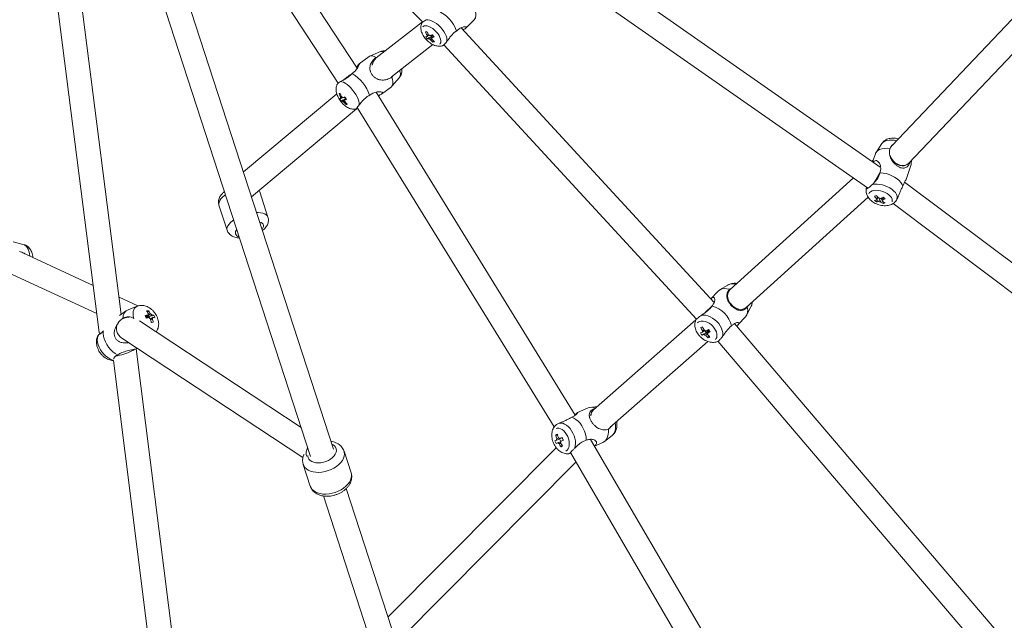
# Model space of a CAD drawing. Units: millimetres. Extents: x -4000 to 4000, y -4068 to 3932.
# Drawn here: x -18 to 716, y -764 to -316 of the extents above; entities that cross this region are included whole.
import ezdxf

# ---------------------------------------------------------------- set-up
doc = ezdxf.new("R2010")
doc.units = ezdxf.units.MM

msp = doc.modelspace()

# ---------------------------------------------------------------- linework, layer by layer
at = {"color": 7, "linetype": 'Continuous', "lineweight": 15}
for p, q in [((80.02, -113.19), (282.6, -317.9)), ((233.86, -352.19), (81.63, -119.8)), ((66.37, -129.35), (219.67, -363.37)), ((-11.47, -135.22), (41.44, -549.26)), ((57.85, -535.62), (7.09, -138.49)), ((216.14, -636.09), (55.35, -141.21)), ((38.24, -146.8), (199.02, -641.66)), ((623.7, -425.94), (393.12, -264.89)), ((383.78, -280.33), (614.17, -441.24)), ((731.32, -305.97), (632.55, -409.82)), ((282.38, -317.68), (248.01, -344.53)), ((499.79, -526.91), (311.26, -322.03)), ((314.78, -322.3), (321.05, -316.22)), ((644.73, -423.13), (743.15, -319.65)), ((285.75, -324.84), (284.61, -325.17)), ((284.61, -325.17), (285.77, -324.9)), ((286.06, -330.37), (287.44, -329.31)), ((288.66, -327.73), (289.14, -328.21)), ((259.4, -358.48), (290.08, -334.5)), ((290.21, -332.74), (290.55, -331.7)), ((298.47, -334.72), (486.67, -539.23)), ((242.73, -343.43), (235.22, -348.95)), ((251.13, -339.78), (243.19, -343.17)), ((249.22, -343.59), (247.92, -344.12)), ((246.81, -345.7), (246.73, -345.79)), ((259.59, -358.73), (260.61, -357.53)), ((259.71, -365.62), (265.31, -359.05)), ((251.82, -371.5), (259.33, -365.98)), ((218.56, -371.16), (149.02, -429.51)), ((220.25, -371.24), (221.17, -371.12)), ((396.31, -610.68), (247.81, -370.06)), ((221.98, -376.62), (223.44, -375.67)), ((225.51, -379.25), (225.88, -378.49)), ((233.76, -381.56), (380.64, -619.56)), ((155.02, -447.98), (233.15, -382.41)), ((624.81, -408.37), (620.55, -414.92)), ((620.07, -415.91), (618.03, -421.98)), ((618.45, -420.75), (617.5, -421.61)), ((643.39, -434.45), (646.62, -424.8)), ((643.72, -423.97), (644.01, -423.76)), ((646.83, -423.72), (647.04, -420.7)), ((603.79, -433.99), (511.78, -517.07)), ((872.12, -610.03), (641.87, -437.02)), ((167.29, -463.09), (161.19, -444.31)), ((613.32, -441.52), (613.22, -443)), ((614.2, -441.26), (614.46, -441.41)), ((130.75, -454.2), (136.86, -472.98)), ((523.79, -530.47), (614.7, -448.39)), ((620.81, -451.87), (621.76, -450.44)), ((625.16, -449.38), (625.78, -449.32)), ((625.41, -451.37), (625.49, -451.04)), ((625.92, -453.05), (625.83, -451.64)), ((633.21, -453.03), (862.07, -624.99)), ((-14.59, -483.72), (-22.69, -481.51)), ((36.94, -514.01), (-15.46, -489.82)), ((-23.3, -506.03), (39.63, -535.08)), ((510.06, -513.79), (503.96, -517.47)), ((502.69, -518.5), (497.42, -524.15)), ((70.24, -529.39), (56.22, -522.91)), ((61.69, -532.81), (56.51, -536.59)), ((69.86, -529.51), (62.94, -532.14)), ((78.27, -533.02), (77.6, -534.33)), ((498, -529.81), (493.25, -534.3)), ((523.72, -530.54), (523.74, -530.52)), ((524.11, -536.24), (527.35, -529.9)), ((524.55, -530.28), (524.98, -529.4)), ((58.26, -539.32), (59.2, -538.49)), ((60.85, -538.05), (59.93, -538.41)), ((191.96, -619.91), (71.52, -540.48)), ((80.28, -541.61), (81.75, -541.55)), ((81.75, -541.55), (80.46, -541.59)), ((82.16, -536.23), (80.63, -536.98)), ((85.65, -540.92), (85.62, -540.72)), ((486.13, -539.66), (409.9, -606.85)), ((711.25, -772.61), (515.06, -542.48)), ((517.91, -543.24), (523.17, -537.59)), ((41.49, -549.39), (42.04, -550.31)), ((44.53, -548.16), (44.75, -547.97)), ((489.9, -545.52), (491.16, -545.26)), ((490.9, -551.13), (492.21, -550.06)), ((494.76, -547.97), (495.43, -547.43)), ((495.29, -547.24), (495.43, -547.43)), ((495.76, -547.29), (495.43, -547.43)), ((58.39, -553.38), (193.37, -642.4)), ((422.14, -620.05), (495.08, -555.77)), ((495.42, -553.15), (495.79, -551.65)), ((502.67, -555.7), (698.06, -784.88)), ((109.25, -879.66), (69.06, -561.25)), ((52.02, -569.93), (91.2, -880.4)), ((405.98, -605.33), (397.98, -608.72)), ((412.87, -604.24), (407.43, -604.94)), ((409.57, -607.16), (409.47, -607.27)), ((381.22, -629.99), (382.78, -629.3)), ((381.8, -625.55), (383.21, -625.78)), ((386.64, -627.39), (384.74, -628.28)), ((387.52, -629.36), (385.62, -630.25)), ((385.83, -627.96), (386.63, -627.61)), ((386.63, -627.61), (386.72, -627.57)), ((386.63, -627.61), (387.42, -629.4)), ((407.63, -628.67), (407.8, -628.84)), ((407.79, -628.82), (407.7, -628.69)), ((576.81, -918.65), (407.8, -628.84)), ((410.67, -633.75), (416.88, -631.12)), ((418.17, -630.35), (423.89, -625.81)), ((229.26, -653.81), (224, -637.61)), ((382.15, -635.08), (256.79, -761.18)), ((385.72, -634.38), (386.53, -633.2)), ((194.14, -640.06), (194, -640.33)), ((265.75, -777.69), (396.86, -645.81)), ((391.62, -639.46), (392.15, -639.39)), ((392.15, -639.37), (392.11, -639.37)), ((392.71, -638.69), (562.04, -929.05)), ((193.56, -647.5), (198.83, -663.7)), ((335.76, -1004.25), (225.68, -665.44)), ((208.55, -670.98), (318.65, -1009.81))]:
    msp.add_line(p, q, dxfattribs=at)
at = {"color": 8, "linetype": 'Continuous', "lineweight": 15}
for p, q in [((613.42, -442.01), (613.22, -443.03)), ((391.62, -639.46), (392.11, -639.37))]:
    msp.add_line(p, q, dxfattribs=at)
at = {"color": 7, "linetype": 'Continuous', "lineweight": 15, "flags": 128}
for points in [[(295.37, -334.36), (295.75, -333.88), (296.1, -332.98), (296.17, -331.87), (295.96, -330.61), (295.49, -329.25), (294.77, -327.82), (293.83, -326.4), (292.7, -325.02), (291.43, -323.76), (290.07, -322.65), (288.67, -321.73), (287.27, -321.05), (285.95, -320.63), (284.74, -320.49), (283.7, -320.62), (282.86, -321.03), (282.64, -321.22)], [(300.6, -332.34), (300.68, -331.07), (300.49, -329.64), (300.02, -328.09), (299.3, -326.47), (298.34, -324.82), (297.17, -323.2), (295.83, -321.65), (294.35, -320.21), (292.79, -318.93), (291.17, -317.85), (289.56, -316.99), (288, -316.4), (286.54, -316.07), (285.22, -316.02)], [(247.92, -344.12), (246.48, -343.42), (245.16, -343.03), (244.01, -342.97), (243.06, -343.23), (242.73, -343.43)], [(259.33, -365.98), (259.73, -365.6), (260.22, -364.71), (260.46, -363.54), (260.43, -362.13), (260.14, -360.51), (259.59, -358.73)], [(235.33, -379.59), (235.25, -378.3), (234.94, -376.83), (234.4, -375.23), (233.65, -373.54), (232.71, -371.81), (231.61, -370.09), (230.38, -368.43), (229.05, -366.89), (227.68, -365.5), (226.28, -364.31), (224.92, -363.36), (223.62, -362.67), (222.43, -362.26), (221.39, -362.14)], [(224.37, -373.72), (224.51, -373.93), (225.11, -374.69)], [(630.98, -411.95), (628.8, -411.8), (626.75, -411.89), (624.88, -412.22), (623.25, -412.77), (621.9, -413.53), (620.87, -414.49), (620.18, -415.61), (620.07, -415.91)], [(631.08, -417.23), (631.18, -417.56), (631.86, -419.21), (632.8, -420.77), (633.98, -422.15), (635.34, -423.31), (636.83, -424.2), (638.38, -424.78), (639.94, -425.02), (641.44, -424.93), (642.82, -424.5), (643.72, -423.97)], [(640.54, -440.16), (639.96, -438.74), (639.03, -437.31), (637.77, -435.92), (636.21, -434.6), (634.41, -433.39), (632.41, -432.33), (630.26, -431.44), (628.03, -430.75), (625.77, -430.28), (623.56, -430.03)], [(636.17, -449.76), (636.38, -448.63), (636.25, -447.43), (635.78, -446.18), (634.99, -444.92), (633.89, -443.69), (632.53, -442.52), (630.94, -441.45), (629.17, -440.52), (627.27, -439.74), (625.3, -439.14), (623.31, -438.74), (621.37, -438.55), (619.53, -438.58), (617.84, -438.83)], [(632.51, -451.67), (632.65, -450.79), (632.49, -449.73), (632, -448.64), (631.2, -447.55), (630.11, -446.51), (628.78, -445.56), (627.26, -444.72), (625.61, -444.05), (623.89, -443.55), (622.16, -443.26), (620.5, -443.18), (618.97, -443.31), (617.63, -443.65), (616.52, -444.19), (615.7, -444.9), (615.19, -445.77), (615.15, -445.86)], [(511.38, -516.94), (509.43, -516.54), (507.57, -516.45), (505.87, -516.69), (504.37, -517.24), (503.1, -518.1), (502.69, -518.5)], [(511.83, -517.02), (511.23, -517.65), (510.48, -518.85), (510.04, -520.26), (509.91, -521.81), (510.1, -523.44), (510.61, -525.08), (511.41, -526.67), (512.47, -528.14), (513.75, -529.44), (515.19, -530.5), (516.74, -531.29), (518.33, -531.77), (519.9, -531.92), (521.38, -531.74), (522.72, -531.23), (523.72, -530.54)], [(511.48, -517.36), (511.65, -517.19), (511.76, -517.08)], [(523.79, -530.47), (522.94, -531.1), (521.82, -531.61)], [(58.39, -553.38), (57.09, -552.36), (56, -551.15), (55.16, -549.8), (54.59, -548.35), (54.31, -546.84), (54.33, -545.32), (54.65, -543.82), (55.26, -542.41), (56.15, -541.12), (57.27, -539.99), (58.61, -539.06), (60.11, -538.35), (61.74, -537.88), (63.44, -537.67)], [(79.24, -538.72), (78.8, -537.87), (78.68, -537.7)], [(500.9, -554.37), (501.26, -553.93), (501.77, -552.86), (502, -551.62), (501.93, -550.24), (501.56, -548.77), (500.91, -547.29), (500, -545.83), (498.87, -544.47), (497.56, -543.24), (496.12, -542.21), (494.61, -541.4), (493.08, -540.85), (491.59, -540.58), (490.21, -540.6), (488.98, -540.91), (487.95, -541.5), (487.51, -541.9)], [(506.07, -552.22), (506.34, -550.79), (506.3, -549.22), (505.96, -547.55), (505.34, -545.85), (504.44, -544.15), (503.29, -542.51), (501.93, -540.97), (500.4, -539.59), (498.75, -538.39), (497.01, -537.43), (495.25, -536.72), (493.52, -536.28), (491.86, -536.14), (490.33, -536.29)], [(42.84, -549.76), (42.44, -549.75), (41.85, -549.64), (41.52, -549.43), (41.44, -549.26)], [(44.53, -548.16), (44.47, -549.99), (44.71, -551.94), (45.25, -553.99), (46.06, -556.05), (47.13, -558.09), (48.42, -560.03), (49.9, -561.83), (51.53, -563.44), (53.26, -564.8), (55.04, -565.9)], [(492.82, -547.48), (493.24, -548.17), (493.92, -548.87)], [(495.53, -547.13), (495.53, -547.13), (495.76, -547.29)], [(404.56, -629.39), (404.39, -627.23), (403.96, -625), (403.26, -622.79), (402.34, -620.64), (401.21, -618.62), (399.9, -616.79), (398.44, -615.19), (396.89, -613.87), (395.28, -612.87), (393.67, -612.21)], [(389.28, -637.53), (390.21, -636.89), (390.96, -635.95), (391.51, -634.75), (391.83, -633.34), (391.9, -631.76), (391.74, -630.09), (391.33, -628.38), (390.71, -626.7), (389.88, -625.12), (388.89, -623.69), (387.77, -622.47), (386.57, -621.51), (385.33, -620.85), (384.1, -620.5), (382.92, -620.49), (382, -620.74)], [(396.03, -635.29), (396.39, -633.67), (396.52, -631.88), (396.4, -629.98), (396.04, -628.02), (395.44, -626.06), (394.63, -624.16), (393.64, -622.38), (392.48, -620.76), (391.19, -619.36), (389.82, -618.22), (388.4, -617.36), (386.97, -616.82), (385.58, -616.62), (384.26, -616.74)], [(416.88, -631.12), (417.62, -630.75), (418.77, -629.81), (419.73, -628.54), (420.45, -626.99), (420.92, -625.2), (421.13, -623.21), (421.06, -621.08)]]:
    msp.add_lwpolyline(points, dxfattribs=at)
at = {"color": 8, "linetype": 'Continuous', "lineweight": 15, "flags": 128}
for points in [[(635.98, -406.21), (634.04, -405.85), (632.11, -405.69), (630.28, -405.75), (628.62, -406.02), (627.17, -406.5), (625.97, -407.17), (625.07, -408.02), (624.81, -408.37)], [(130.75, -454.2), (130.6, -453.14), (130.79, -452), (131.32, -450.8), (132.17, -449.56), (133.34, -448.32), (134.78, -447.1), (135.61, -446.49)], [(160.62, -443.28), (160.69, -443.37), (161.19, -444.31)], [(158.83, -459.72), (159.86, -459.72), (161.75, -459.85), (163.42, -460.18), (164.84, -460.68), (165.97, -461.34), (166.8, -462.15), (167.29, -463.09), (167.3, -463.12)], [(136.86, -472.98), (136.7, -471.93), (136.89, -470.79), (137.42, -469.58), (138.28, -468.35), (139.44, -467.1), (140.88, -465.88), (141.71, -465.28)], [(161.16, -466.88), (162.24, -467.25), (163.15, -467.8), (163.75, -468.51), (164.02, -469.34), (163.94, -470.26), (163.54, -471.24), (162.88, -472.18)], [(-10.24, -492.23), (-10.24, -492.23), (-10.54, -490.31), (-10.98, -488.55), (-11.56, -486.99), (-12.25, -485.69), (-13.04, -484.69), (-13.91, -484.01), (-14.59, -483.72)], [(69.91, -529.49), (69.8, -529.53), (68.7, -530.16), (67.82, -531.06), (67.17, -532.23), (66.78, -533.61), (66.66, -535.18), (66.81, -536.89), (67.22, -538.68)], [(41.1, -550.62), (40.49, -551.82), (40.14, -553.23), (40.05, -554.82), (40.24, -556.54), (40.69, -558.34), (41.4, -560.17), (42.34, -561.96), (43.48, -563.67), (44.79, -565.26), (46.24, -566.66), (47.77, -567.85), (49.35, -568.78), (50.93, -569.42), (52.02, -569.7)], [(423.89, -625.81), (424.4, -625.34), (425.24, -624.23), (425.87, -622.85), (426.27, -621.25), (426.43, -619.48), (426.34, -617.59), (426.19, -616.49)], [(193.57, -647.53), (193.91, -648.36), (194.75, -649.65), (195.9, -650.79), (197.34, -651.75), (199.03, -652.5), (200.94, -653.03), (203.03, -653.32), (205.24, -653.37), (207.54, -653.18), (209.86, -652.76), (212.16, -652.1), (214.38, -651.24), (216.48, -650.18), (218.4, -648.95), (220.11, -647.57), (221.57, -646.09), (222.74, -644.52), (223.6, -642.91), (224.13, -641.3), (224.31, -639.71), (224.15, -638.18), (224.01, -637.66)], [(196.9, -640.78), (196.92, -641.26), (197.19, -642.48), (197.8, -643.58), (198.73, -644.54), (199.94, -645.31), (201.39, -645.87), (203.04, -646.21), (204.84, -646.32), (206.73, -646.18), (208.64, -645.81), (210.52, -645.22), (212.31, -644.42), (213.94, -643.44), (215.37, -642.32), (216.55, -641.09), (217.44, -639.78), (218.02, -638.45), (218.26, -637.13), (218.15, -635.87), (217.71, -634.7), (216.94, -633.67), (215.87, -632.8), (214.91, -632.29)], [(198.83, -663.7), (199.17, -664.56), (200.01, -665.85), (201.16, -666.99), (202.6, -667.95), (204.29, -668.7), (206.2, -669.22), (208.29, -669.52), (210.51, -669.57), (212.8, -669.38), (215.12, -668.96), (217.42, -668.3), (219.64, -667.44), (221.74, -666.38), (223.67, -665.14), (225.38, -663.77), (226.83, -662.28), (228, -660.72), (228.86, -659.11), (229.39, -657.49), (229.58, -655.91), (229.42, -654.38), (229.26, -653.81)]]:
    msp.add_lwpolyline(points, dxfattribs=at)
at = {"color": 7, "linetype": 'Continuous', "lineweight": 15}
for centre, radius in [((0, -67.65), 4000), ((0, 0), 3500)]:
    msp.add_circle(centre, radius, dxfattribs=at)
for centre, radius, start, end in [((285.1, -331.52), 23.67, 17.28275, 69.32277), ((315.87, -312.38), 6.45, 323.39871, 25.6752), ((305.18, -315.99), 22.53, 204.05104, 211.1032), ((284.77, -322.73), 5.94, 270.36048, 281.41289), ((299.91, -318.81), 18.04, 213.14926, 219.83977), ((306.32, -315.66), 22.53, 204.05104, 211.1032), ((287.19, -328.02), 1.36, 163.02145, 203.38183), ((286.02, -324.43), 5.94, 270.36048, 281.41289), ((285.95, -330.47), 3.35, 49.35067, 71.27189), ((289.38, -327.71), 3.35, 229.35067, 251.27189), ((278.68, -302.31), 27.3, 290.26051, 294.25474), ((279.93, -304.01), 27.3, 290.26051, 294.25474), ((288.14, -330.16), 1.36, 343.02145, 23.38183), ((317.38, -308.18), 33.43, 214.68978, 218.29925), ((303.08, -317.59), 19.88, 221.96262, 229.62955), ((304.22, -317.27), 19.88, 221.96262, 229.62955), ((288.73, -325.49), 7.4, 281.52525, 290.71677), ((252.95, -350.81), 7.99, 128.17476, 173.0032), ((252.64, -350.68), 7.66, 140.41871, 173.7375), ((257.63, -400.53), 52.21, 121.45829, 130.39607), ((215.67, -380.9), 28.62, 17.44402, 59.81535), ((226.77, -390.04), 19.9, 106.51322, 109.11717), ((240.16, -363.97), 21.2, 200.04795, 207.59866), ((241.03, -363.69), 21.2, 200.04795, 207.59866), ((223.21, -374), 1.84, 173.40692, 203.90899), ((220.79, -376.45), 3.28, 43.02545, 63.68366), ((212.46, -347.01), 29.24, 291.51057, 294.63261), ((249.62, -358.49), 29.18, 211.1693, 215.38032), ((220.86, -372.02), 2.81, 268.82073, 283.76903), ((236.97, -365.5), 18.67, 209.98274, 216.56687), ((222.03, -373.81), 2.81, 268.82073, 283.76903), ((225.1, -374.3), 3.28, 223.02545, 243.68366), ((239.28, -364.59), 20.11, 218.9852, 226.80595), ((213.64, -348.8), 29.24, 291.51057, 294.63261), ((222.68, -376.75), 1.84, 353.40692, 23.90899), ((240.14, -364.31), 20.11, 218.9852, 226.80595), ((224.47, -374.54), 4.83, 282.43911, 293.19128), ((641.27, -414.14), 10.64, 196.86569, 269.11806), ((640.81, -419.33), 5.46, 273.07629, 315.88128), ((641.82, -423.33), 5.02, 342.96456, 23.27733), ((592.08, -416.32), 34.12, 321.64829, 338.50303), ((606.47, -409.43), 40.34, 288.65989, 290.89695), ((637.05, -433.58), 22.59, 218.51794, 225.10351), ((638.53, -433.04), 22.59, 218.51794, 225.10351), ((618.58, -440.31), 10.38, 274.22424, 284.03653), ((629.58, -439.76), 14.96, 226.82323, 234.09717), ((620.04, -441.52), 10.38, 274.22424, 284.03653), ((621.82, -449.99), 0.825, 150.16457, 208.61773), ((624.13, -447.87), 4.04, 247.12118, 267.05695), ((622.38, -453.08), 4.04, 67.12118, 87.05695), ((632.7, -438.87), 15.71, 236.03921, 244.4299), ((614.57, -429.29), 22.16, 295.06869, 300.98636), ((624.69, -450.96), 0.825, 330.16457, 28.61773), ((634.19, -438.34), 15.71, 236.03921, 244.4299), ((616.03, -430.5), 22.16, 295.06869, 300.98636), ((622.98, -442.55), 10.9, 285.63649, 293.92036), ((648.96, -421.93), 34.97, 228.90559, 232.01481), ((65.52, -537.93), 6.34, 114.0301, 185.01343), ((77.97, -543.96), 10.95, 88.40108, 96.07568), ((60.22, -544.46), 20.11, 27.18701, 34.47198), ((79.03, -536.1), 1.24, 137.8034, 183.61656), ((61.69, -544.4), 20.11, 27.18701, 34.47198), ((78.07, -538.1), 3.27, 38.5585, 62.34097), ((494.05, -548.21), 19.14, 11.82923, 77.48717), ((517.09, -532.65), 7.83, 320.92703, 17.61053), ((62.94, -543.35), 5.7, 85.01132, 111.54408), ((81.11, -567.65), 31.65, 96.00258, 99.99885), ((36.6, -553.48), 42.56, 20.76164, 23.53601), ((81.88, -569.56), 31.65, 96.00258, 99.99885), ((81.13, -536.05), 3.27, 218.5585, 242.34097), ((55.8, -546.33), 24.93, 10.91619, 17.22893), ((80.25, -547.06), 11, 79.98348, 88.07328), ((80.16, -538.06), 1.24, 317.8034, 3.61656), ((57.26, -546.27), 24.93, 10.91619, 17.22893), ((81.03, -548.97), 11, 79.98348, 88.07328), ((66.2, -543.84), 17.69, 18.80954, 25.4881), ((486.57, -535.42), 14.34, 282.46001, 288.60084), ((505.33, -539.39), 18.61, 212.65189, 219.13922), ((515.83, -608.81), 68.39, 111.04455, 112.27819), ((513.42, -534.53), 25.96, 205.05134, 211.1884), ((492.55, -548.58), 1.47, 155.81841, 197.35867), ((514.78, -533.99), 25.96, 205.05134, 211.1884), ((492.02, -550.29), 2.92, 52.86548, 79.01878), ((475.72, -508.2), 43.67, 294.4278, 297.34917), ((493.61, -550.11), 1.47, 335.81841, 17.35867), ((476.95, -509.91), 43.67, 294.4278, 297.34917), ((497.13, -545.11), 2.58, 238.0603, 247.03935), ((535.01, -519.9), 47.68, 214.63033, 217.16077), ((487.8, -537.12), 14.34, 282.46001, 288.60084), ((494.14, -548.39), 2.92, 232.86548, 259.01878), ((510.32, -536.87), 22.07, 220.68738, 227.52578), ((511.69, -536.32), 22.07, 220.68738, 227.52578), ((491.57, -541.46), 12.3, 288.23056, 295.09218), ((47.19, -524.87), 42.32, 278.5762, 296.0046), ((59.34, -549.04), 15.27, 294.81036, 305.22818), ((408.34, -611.44), 6.54, 63.93797, 111.16974), ((414.04, -611.33), 6.09, 132.72404, 178.78073), ((413.74, -611.19), 5.8, 137.45163, 180.04515), ((421.47, -709.59), 89.2, 115.97701, 116.82626), ((399.3, -623.13), 19.34, 200.76587, 207.16602), ((389.03, -639.08), 15.34, 113.09221, 118.12147), ((405.26, -620.34), 24.03, 192.52744, 199.13433), ((384.62, -629.09), 2.24, 157.02702, 187.95071), ((406.47, -619.76), 24.03, 192.52744, 199.13433), ((383.15, -629.62), 2.08, 40.09327, 72.62954), ((388.9, -627.76), 4.28, 189.35119, 218.58634), ((383.4, -630.56), 2.24, 337.02702, 7.95071), ((428, -610.18), 44.79, 202.5846, 205.34729), ((204.97, -639.37), 9.22, 151.56818, 192.49597), ((422.35, -711.56), 89.2, 115.97701, 116.82626), ((384.87, -630.04), 2.08, 220.09327, 252.62954), ((405.63, -620.27), 24.4, 208.78944, 215.32959), ((406.84, -619.69), 24.4, 208.78944, 215.32959), ((378.65, -618.07), 17.77, 293.43617, 297.77751)]:
    msp.add_arc(centre, radius, start, end, dxfattribs=at)
at = {"color": 8, "linetype": 'Continuous', "lineweight": 15}
for centre, radius, start, end in [((252.27, -343.34), 3.74, 64.66847, 107.73783), ((260.23, -356.3), 5.78, 331.61002, 25.95977), ((146.67, -475.07), 3.72, 134.86787, 189.78307), ((146.34, -474.06), 3.72, 206.21693, 261.13213), ((513.7, -520.58), 7.71, 72.44268, 118.16826), ((521.51, -527.05), 6.5, 333.96494, 3.32666)]:
    msp.add_arc(centre, radius, start, end, dxfattribs=at)
at = {"color": 7, "linetype": 'Continuous', "lineweight": 15}
for points, knots in [([(281.89, -318.67), (281.8, -318.87), (281.51, -319.52), (281.28, -320.69), (281.19, -322.16), (281.36, -323.69), (281.77, -325.28), (282.44, -326.91), (283.37, -328.53), (284.52, -330.09), (285.84, -331.53), (287.31, -332.82), (288.92, -333.95), (290.61, -334.83), (292.3, -335.43), (293.94, -335.74), (295.51, -335.77), (296.76, -335.61), (297.44, -335.35), (297.65, -335.27)], [0, 0, 0, 0, 0.024692, 0.078704, 0.133666, 0.191047, 0.252263, 0.317801, 0.385997, 0.454021, 0.521591, 0.589513, 0.658718, 0.730552, 0.797167, 0.859831, 0.918639, 0.974958, 1, 1, 1, 1]), ([(285.22, -316.02), (284.65, -316.39), (283.51, -317.13), (282.42, -318.05), (281.84, -318.56), (281.88, -318.66), (281.88, -318.67)], [0, 0, 0, 0, 0.3109908, 0.6206496, 0.9687413, 1, 1, 1, 1]), ([(307.7, -324.49), (308.38, -323.91), (309.53, -322.91), (311.17, -322.03), (312.5, -321.52), (313.66, -321.25), (314.67, -321.21), (315.27, -321.44), (315.16, -322), (314.26, -322.75), (313.35, -323.32), (312.76, -323.62), (312.73, -323.63)], [0, 0, 0, 0, 0.1486113, 0.253092, 0.3600456, 0.457925, 0.5582506, 0.6883024, 0.7934608, 0.8991014, 0.9951399, 1, 1, 1, 1]), ([(285.89, -327.62), (286.04, -327.5), (286.35, -327.25), (286.66, -327), (286.81, -326.88)], [0, 0, 0, 0, 0.500963, 1, 1, 1, 1]), ([(287.21, -327.38), (286.94, -327.63), (286.52, -328.03), (286.09, -328.42), (285.94, -328.56)], [0, 0, 0, 0, 0.6386721, 1, 1, 1, 1]), ([(287.19, -330.25), (287.35, -330.11), (288.33, -329.2), (289.31, -328.3), (290.14, -327.53)], [0, 0, 0, 0, 0.156083, 1, 1, 1, 1]), ([(290.63, -328.19), (289.98, -328.94), (289.21, -329.83), (288.43, -330.73), (288.3, -330.88)], [0, 0, 0, 0, 0.829055, 1, 1, 1, 1]), ([(290.7, -328.29), (290.39, -328.59), (289.96, -329.04), (289.52, -329.48), (289.39, -329.62)], [0, 0, 0, 0, 0.693851, 1, 1, 1, 1]), ([(300.6, -332.34), (301.09, -331.66), (301.6, -330.95), (302.4, -329.86), (302.68, -329.5), (303.24, -328.78), (303.52, -328.43), (304.11, -327.74), (304.42, -327.4), (305.04, -326.74), (305.36, -326.42), (306.33, -325.52), (307, -324.98), (307.7, -324.49)], [0, 0, 0, 0, 0.25, 0.25, 0.375, 0.375, 0.5, 0.5, 0.625, 0.625, 0.75, 0.75, 1, 1, 1, 1]), ([(297.66, -335.29), (297.66, -335.29), (297.79, -335.34), (298.41, -334.8), (299.42, -333.84), (300.24, -332.79), (300.6, -332.34)], [0, 0, 0, 0, 0.019218, 0.349481, 0.720736, 1, 1, 1, 1]), ([(247.92, -344.12), (247.36, -344.53), (246.85, -344.96), (246.15, -345.64), (245.93, -345.87), (245.5, -346.34), (245.31, -346.58), (244.75, -347.31), (244.43, -347.81), (243.9, -348.85), (243.68, -349.39), (243.37, -350.51), (243.27, -351.08), (243.22, -351.97), (243.22, -352.28), (243.25, -352.9), (243.29, -353.22), (243.41, -353.85), (243.48, -354.17), (243.69, -354.82), (243.81, -355.15), (244.1, -355.79), (244.27, -356.11), (244.66, -356.75), (244.88, -357.05), (245.34, -357.64), (245.6, -357.92), (246.14, -358.45), (246.43, -358.7), (247.02, -359.16), (247.32, -359.37), (247.94, -359.75), (248.26, -359.92), (248.89, -360.22), (249.2, -360.35), (249.84, -360.58), (250.17, -360.67), (251.13, -360.91), (251.76, -361), (253.01, -361.06), (253.64, -361.04), (254.88, -360.87), (255.48, -360.74), (256.69, -360.35), (257.3, -360.1), (258.47, -359.49), (259.04, -359.14), (259.59, -358.73)], [0, 0, 0, 0, 0.0625, 0.0625, 0.09375, 0.09375, 0.125, 0.125, 0.1875, 0.1875, 0.25, 0.25, 0.3125, 0.3125, 0.34375, 0.34375, 0.375, 0.375, 0.40625, 0.40625, 0.4375, 0.4375, 0.46875, 0.46875, 0.5, 0.5, 0.53125, 0.53125, 0.5625, 0.5625, 0.59375, 0.59375, 0.625, 0.625, 0.65625, 0.65625, 0.6875, 0.6875, 0.75, 0.75, 0.8125, 0.8125, 0.875, 0.875, 0.9375, 0.9375, 1, 1, 1, 1]), ([(254.75, -339.26), (254.46, -339.23), (253.7, -339.16), (252.46, -339.3), (251.58, -339.62), (251.14, -339.77)], [0, 0, 0, 0, 0.24566, 0.625713, 1, 1, 1, 1]), ([(235.23, -348.97), (235.31, -348.93), (235.53, -348.83), (235.37, -349.52), (234.91, -350.56), (234.05, -352.08), (232.6, -354.08), (230.82, -355.53), (230.06, -356.15)], [0, 0, 0, 0, 0.109873, 0.285668, 0.411028, 0.539875, 0.802775, 1, 1, 1, 1]), ([(233.42, -351.51), (233.53, -351.33), (234, -350.57), (234.68, -349.54), (235.03, -349.16), (235.21, -348.97)], [0, 0, 0, 0, 0.136281, 0.567153, 1, 1, 1, 1]), ([(230.06, -356.15), (229.45, -356.79), (228.79, -357.39), (227.74, -358.23), (227.38, -358.5), (226.63, -359.03), (226.25, -359.29), (225.11, -360.03), (224.34, -360.48), (223.2, -361.12), (222.82, -361.34), (222.08, -361.74), (221.73, -361.94), (221.39, -362.14)], [0, 0, 0, 0, 0.25, 0.25, 0.375, 0.375, 0.5, 0.5, 0.75, 0.75, 0.875, 0.875, 1, 1, 1, 1]), ([(265.32, -359.02), (265.35, -358.98), (265.72, -358.62), (266.21, -357.77), (266.75, -356.53), (267.03, -355.21), (267.12, -353.88), (267.02, -353), (266.96, -352.57)], [0, 0, 0, 0, 0.020057, 0.218006, 0.411035, 0.604342, 0.804232, 1, 1, 1, 1]), ([(218.9, -364.21), (218.77, -364.45), (218.42, -365.1), (218.13, -366.24), (217.97, -367.59), (218.03, -369.01), (218.32, -370.54), (218.84, -372.17), (219.61, -373.86), (220.57, -375.51), (221.68, -377.06), (222.9, -378.49), (224.26, -379.81), (225.72, -380.94), (227.21, -381.81), (228.7, -382.39), (230.15, -382.7), (231.57, -382.72), (232.56, -382.62), (233.04, -382.44), (233.07, -382.43)], [0, 0, 0, 0, 0.03069, 0.080139, 0.130672, 0.184229, 0.243195, 0.308895, 0.377125, 0.443351, 0.508173, 0.573124, 0.639504, 0.709446, 0.77706, 0.836999, 0.891952, 0.94458, 0.996143, 1, 1, 1, 1]), ([(221.39, -362.14), (220.87, -362.47), (219.84, -363.13), (219.04, -363.87), (218.96, -364.14), (218.93, -364.22)], [0, 0, 0, 0, 0.406178, 0.810617, 1, 1, 1, 1]), ([(221.38, -373.79), (221.56, -373.68), (221.82, -373.52), (222.08, -373.36), (222.16, -373.32)], [0, 0, 0, 0, 0.698064, 1, 1, 1, 1]), ([(222.73, -373.88), (222.51, -374.04), (222.1, -374.33), (221.7, -374.62), (221.53, -374.75)], [0, 0, 0, 0, 0.556974, 1, 1, 1, 1]), ([(235.33, -379.59), (235.81, -378.94), (236.32, -378.27), (237.17, -377.24), (237.46, -376.9), (238.06, -376.23), (238.37, -375.9), (239.01, -375.25), (239.34, -374.94), (240.03, -374.33), (240.38, -374.04), (241.45, -373.22), (242.2, -372.74), (242.98, -372.32)], [0, 0, 0, 0, 0.25, 0.25, 0.375, 0.375, 0.5, 0.5, 0.625, 0.625, 0.75, 0.75, 1, 1, 1, 1]), ([(242.98, -372.32), (243.78, -371.79), (245.14, -370.9), (247.12, -370.19), (248.73, -369.81), (250.19, -369.68), (251.52, -369.75), (252.47, -370.07), (252.69, -370.67), (252.07, -371.38), (250.94, -372.09), (249.93, -372.54), (249.47, -372.74)], [0, 0, 0, 0, 0.1384048, 0.2357099, 0.3353179, 0.4264751, 0.5199104, 0.6410303, 0.7389666, 0.8373519, 0.9267945, 1, 1, 1, 1]), ([(222.7, -376.54), (222.88, -376.41), (223.76, -375.78), (224.64, -375.15), (225.34, -374.64)], [0, 0, 0, 0, 0.20192, 1, 1, 1, 1]), ([(224.48, -376.51), (224.36, -376.61), (224.08, -376.86), (223.81, -377.1), (223.65, -377.24)], [0, 0, 0, 0, 0.424494, 1, 1, 1, 1]), ([(225.62, -375.06), (225.36, -375.25), (224.94, -375.57), (224.52, -375.88), (224.36, -376.01)], [0, 0, 0, 0, 0.61051, 1, 1, 1, 1]), ([(233.05, -382.38), (233.05, -382.4), (233.02, -382.48), (233.43, -381.95), (234.23, -381.02), (235, -380.02), (235.33, -379.59)], [0, 0, 0, 0, 0.097605, 0.401473, 0.743055, 1, 1, 1, 1]), ([(637.32, -404.81), (637.22, -404.78), (636.49, -404.55), (635.07, -404.34), (633.08, -404.22), (631.18, -404.4), (629.45, -404.83), (627.94, -405.48), (626.62, -406.34), (625.57, -407.29), (625.08, -408.02), (624.87, -408.33)], [0, 0, 0, 0, 0.021276, 0.157981, 0.297943, 0.443052, 0.570348, 0.691157, 0.806605, 0.918573, 1, 1, 1, 1]), ([(633.24, -409.1), (633.14, -409.16), (632.53, -409.57), (631.76, -410.57), (631.25, -411.49), (630.98, -411.95)], [0, 0, 0, 0, 0.090136, 0.538766, 1, 1, 1, 1]), ([(630.98, -411.95), (630.77, -412.8), (630.41, -414.25), (630.55, -416.3), (630.97, -418.04), (631.69, -419.74), (632.78, -421.55), (634.27, -423.34), (636.15, -424.96), (637.98, -426.04), (639.88, -426.69), (641.44, -426.73), (642.74, -426.33), (644.06, -425.44), (645.19, -424), (645.84, -422.32), (646.07, -421.73)], [0, 0, 0, 0, 0.090213, 0.153637, 0.218563, 0.27798, 0.338881, 0.417828, 0.481664, 0.545792, 0.604091, 0.687216, 0.746493, 0.807418, 0.931731, 1, 1, 1, 1]), ([(618.47, -422.29), (618.55, -422.17), (618.95, -421.53), (619.83, -421.03), (621.09, -420.94), (622.2, -421.67), (623.08, -422.87), (623.86, -424.65), (624.28, -427.12), (623.78, -429.16), (623.56, -430.03)], [0, 0, 0, 0, 0.026326, 0.141248, 0.245724, 0.394689, 0.500917, 0.610099, 0.832875, 1, 1, 1, 1]), ([(623.56, -430.03), (623.36, -430.86), (623.09, -431.67), (622.55, -432.85), (622.35, -433.24), (621.91, -434.01), (621.67, -434.39), (620.91, -435.5), (620.35, -436.21), (619.44, -437.23), (619.12, -437.56), (618.49, -438.21), (618.16, -438.52), (617.84, -438.83)], [0, 0, 0, 0, 0.25, 0.25, 0.375, 0.375, 0.5, 0.5, 0.75, 0.75, 0.875, 0.875, 1, 1, 1, 1]), ([(617.84, -438.83), (617.29, -439.34), (616.78, -439.81), (615.82, -440.65), (615.39, -441), (614.59, -441.57), (614.26, -441.77), (613.85, -441.96), (613.73, -442), (613.54, -442.04), (613.46, -442.04), (613.42, -442.01)], [0, 0, 0, 0, 0.25, 0.25, 0.5, 0.5, 0.75, 0.75, 0.875, 0.875, 1, 1, 1, 1]), ([(636.17, -449.76), (636.55, -448.99), (636.9, -448.18), (637.42, -446.92), (637.59, -446.49), (637.93, -445.65), (638.1, -445.23), (638.44, -444.39), (638.62, -443.98), (638.98, -443.16), (639.16, -442.76), (639.73, -441.59), (640.12, -440.85), (640.54, -440.16)], [0, 0, 0, 0, 0.25, 0.25, 0.375, 0.375, 0.5, 0.5, 0.625, 0.625, 0.75, 0.75, 1, 1, 1, 1]), ([(640.54, -440.16), (640.84, -439.36), (641.34, -438), (642.1, -436.56), (642.7, -435.56), (643.13, -434.87), (643.42, -434.47), (643.38, -434.45), (643.37, -434.44)], [0, 0, 0, 0, 0.259433, 0.4418267, 0.6285372, 0.799407, 0.9745469, 1, 1, 1, 1]), ([(134.84, -444.13), (134.74, -444.21), (134.05, -444.72), (133.06, -445.74), (131.92, -447.15), (131.12, -448.58), (130.61, -450.02), (130.38, -451.48), (130.41, -452.89), (130.64, -453.78), (130.75, -454.2)], [0, 0, 0, 0, 0.0328394, 0.2070843, 0.3637233, 0.5073878, 0.6402987, 0.7664437, 0.8889317, 1, 1, 1, 1]), ([(161.19, -444.36), (161.18, -444.31), (161.1, -443.91), (160.88, -443.54), (160.69, -443.21)], [0, 0, 0, 0, 0.115612, 1, 1, 1, 1]), ([(613.25, -443.07), (613.22, -443.4), (613.17, -444.24), (613.41, -445.56), (613.89, -447), (614.63, -448.37), (615.62, -449.67), (616.86, -450.89), (618.34, -452), (620.01, -452.95), (621.82, -453.72), (623.71, -454.27), (625.67, -454.61), (627.66, -454.69), (629.56, -454.5), (631.28, -454.04), (632.76, -453.36), (633.81, -452.72), (634.28, -452.24), (634.39, -452.13)], [0, 0, 0, 0, 0.036413, 0.09126, 0.146469, 0.203257, 0.262801, 0.325797, 0.39174, 0.45878, 0.525791, 0.592996, 0.661089, 0.730881, 0.803285, 0.866339, 0.926172, 0.983419, 1, 1, 1, 1]), ([(613.42, -442.01), (613.36, -441.9), (613.26, -441.72), (613.4, -440.99), (613.45, -440.73)], [0, 0, 0, 0, 0.652333, 1, 1, 1, 1]), ([(621.92, -448.3), (621.72, -448.81), (621.45, -449.5), (621.17, -450.2), (621.1, -450.38)], [0, 0, 0, 0, 0.730783, 1, 1, 1, 1]), ([(621.11, -449.58), (621.18, -449.41), (621.39, -448.91), (621.6, -448.42), (621.74, -448.1)], [0, 0, 0, 0, 0.348732, 1, 1, 1, 1]), ([(622.56, -451.59), (622.64, -451.41), (622.94, -450.63), (623.25, -449.86), (623.48, -449.27)], [0, 0, 0, 0, 0.242067, 1, 1, 1, 1]), ([(624.66, -448.98), (624.47, -449.76), (624.22, -450.74), (623.98, -451.71), (623.93, -451.91)], [0, 0, 0, 0, 0.802034, 1, 1, 1, 1]), ([(626.03, -448.33), (625.87, -448.9), (625.67, -449.64), (625.47, -450.39), (625.42, -450.57)], [0, 0, 0, 0, 0.761562, 1, 1, 1, 1]), ([(634.36, -452.11), (634.67, -451.84), (635.32, -451.28), (635.87, -450.28), (636.17, -449.76)], [0, 0, 0, 0, 0.4711807, 1, 1, 1, 1]), ([(163.2, -473.17), (163.25, -473.13), (163.88, -472.67), (164.84, -471.72), (166, -470.31), (166.84, -468.89), (167.39, -467.45), (167.66, -465.99), (167.67, -464.54), (167.42, -463.61), (167.29, -463.15)], [0, 0, 0, 0, 0.014412, 0.1885242, 0.347148, 0.4929476, 0.6274628, 0.7547362, 0.8780057, 1, 1, 1, 1]), ([(136.86, -472.98), (137.03, -473.43), (137.38, -474.33), (138.24, -475.51), (139.28, -476.51), (140.51, -477.33), (141.92, -477.98), (143.54, -478.44), (144.94, -478.69), (145.84, -478.71), (146.08, -478.71)], [0, 0, 0, 0, 0.121767, 0.246437, 0.370675, 0.498534, 0.634248, 0.781684, 0.941738, 1, 1, 1, 1]), ([(-7.98, -493.27), (-7.98, -493.22), (-8.03, -492.51), (-8.3, -491.18), (-8.82, -489.38), (-9.56, -487.79), (-10.46, -486.45), (-11.5, -485.35), (-12.69, -484.49), (-13.74, -483.95), (-14.4, -483.8), (-14.59, -483.75)], [0, 0, 0, 0, 0.012787, 0.161961, 0.318688, 0.463254, 0.595556, 0.718914, 0.8374, 0.953426, 1, 1, 1, 1]), ([(-13.97, -490.51), (-14.16, -490.36), (-14.89, -489.82), (-16.3, -489.29), (-17.45, -489.03), (-18.03, -488.89)], [0, 0, 0, 0, 0.155557, 0.57193, 1, 1, 1, 1]), ([(516.7, -512.63), (516.64, -512.62), (516.02, -512.47), (514.83, -512.45), (513.17, -512.57), (511.62, -513.02), (510.58, -513.42), (510.13, -513.75), (510.1, -513.77)], [0, 0, 0, 0, 0.023558, 0.275063, 0.518312, 0.754632, 0.986183, 1, 1, 1, 1]), ([(511.38, -516.94), (510.98, -517.37), (510.65, -517.8), (510.23, -518.47), (510.1, -518.7), (509.87, -519.16), (509.78, -519.39), (509.53, -520.09), (509.42, -520.57), (509.31, -521.55), (509.31, -522.06), (509.42, -523.09), (509.53, -523.62), (509.78, -524.44), (509.89, -524.72), (510.12, -525.29), (510.25, -525.58), (510.54, -526.16), (510.71, -526.45), (511.07, -527.04), (511.27, -527.34), (511.7, -527.93), (511.93, -528.22), (512.42, -528.8), (512.67, -529.08), (513.2, -529.61), (513.48, -529.87), (514.04, -530.36), (514.32, -530.59), (514.89, -531), (515.18, -531.2), (515.74, -531.54), (516.02, -531.7), (516.57, -531.97), (516.84, -532.09), (517.37, -532.29), (517.63, -532.38), (518.4, -532.59), (518.89, -532.67), (519.84, -532.72), (520.31, -532.68), (521.21, -532.5), (521.65, -532.36), (522.51, -531.96), (522.93, -531.7), (523.76, -531.07), (524.16, -530.7), (524.55, -530.28)], [0, 0, 0, 0, 0.0625, 0.0625, 0.09375, 0.09375, 0.125, 0.125, 0.1875, 0.1875, 0.25, 0.25, 0.3125, 0.3125, 0.34375, 0.34375, 0.375, 0.375, 0.40625, 0.40625, 0.4375, 0.4375, 0.46875, 0.46875, 0.5, 0.5, 0.53125, 0.53125, 0.5625, 0.5625, 0.59375, 0.59375, 0.625, 0.625, 0.65625, 0.65625, 0.6875, 0.6875, 0.75, 0.75, 0.8125, 0.8125, 0.875, 0.875, 0.9375, 0.9375, 1, 1, 1, 1]), ([(512.84, -516.11), (512.8, -516.13), (512.22, -516.36), (511.78, -516.66), (511.38, -516.94)], [0, 0, 0, 0, 0.077795, 1, 1, 1, 1]), ([(497.43, -524.16), (497.78, -523.82), (498.47, -523.16), (499.4, -522.92), (500.03, -523.34), (500.34, -524.21), (500.37, -525.55), (499.88, -527.44), (498.7, -528.9), (498.19, -529.53)], [0, 0, 0, 0, 0.108722, 0.217156, 0.371763, 0.482014, 0.595332, 0.826545, 1, 1, 1, 1]), ([(527.33, -529.88), (527.41, -529.74), (527.76, -529.14), (528.12, -527.95), (528.25, -526.91), (528.32, -526.39)], [0, 0, 0, 0, 0.133525, 0.56965, 1, 1, 1, 1]), ([(83.85, -548.59), (84, -548.4), (84.5, -547.81), (85.07, -546.65), (85.57, -545.15), (85.81, -543.55), (85.8, -541.87), (85.53, -540.11), (84.99, -538.33), (84.2, -536.57), (83.17, -534.88), (81.93, -533.32), (80.5, -531.92), (78.89, -530.72), (77.19, -529.81), (75.49, -529.22), (73.84, -528.93), (72.23, -528.93), (70.86, -529.16), (70.06, -529.44), (69.75, -529.55)], [0, 0, 0, 0, 0.024794, 0.077568, 0.130642, 0.184961, 0.241353, 0.300241, 0.361307, 0.423558, 0.486154, 0.549146, 0.612933, 0.677988, 0.744726, 0.803277, 0.859577, 0.91388, 0.966777, 1, 1, 1, 1]), ([(76.19, -538.2), (76.3, -538.1), (77.29, -537.22), (78.43, -536.23), (79.44, -535.34), (79.58, -535.21)], [0, 0, 0, 0, 0.104472, 0.875291, 1, 1, 1, 1]), ([(498.19, -529.53), (497.76, -530.19), (497.25, -530.82), (496.39, -531.73), (496.08, -532.03), (495.44, -532.61), (495.1, -532.9), (494.07, -533.73), (493.35, -534.26), (492.22, -535.03), (491.84, -535.29), (491.08, -535.79), (490.7, -536.04), (490.33, -536.29)], [0, 0, 0, 0, 0.25, 0.25, 0.375, 0.375, 0.5, 0.5, 0.75, 0.75, 0.875, 0.875, 1, 1, 1, 1]), ([(63.37, -556.66), (63.05, -556.72), (62.1, -556.92), (60.42, -556.95), (58.19, -556.7), (55.97, -555.9), (54.07, -554.39), (52.94, -552.46), (52.49, -550.05), (52.8, -547.65), (53.61, -545.43), (54.39, -543.82), (55.02, -543.04), (55.24, -542.77)], [0, 0, 0, 0, 0.04519, 0.137835, 0.23035, 0.35184, 0.450076, 0.548763, 0.638479, 0.766399, 0.858824, 0.951378, 1, 1, 1, 1]), ([(59.2, -538.49), (59.92, -538.15), (60.63, -537.9), (61.68, -537.63), (62.02, -537.57), (62.71, -537.48), (63.05, -537.46), (64.05, -537.46), (64.7, -537.55), (65.66, -537.85), (65.98, -537.98), (66.61, -538.29), (66.92, -538.47), (67.22, -538.68)], [0, 0, 0, 0, 0.25, 0.25, 0.375, 0.375, 0.5, 0.5, 0.75, 0.75, 0.875, 0.875, 1, 1, 1, 1]), ([(76.05, -537.57), (76.5, -537.21), (77.08, -536.75), (77.66, -536.29), (77.8, -536.18)], [0, 0, 0, 0, 0.767641, 1, 1, 1, 1]), ([(80.62, -536.07), (80.46, -536.18), (79.38, -536.91), (78.3, -537.63), (77.38, -538.26)], [0, 0, 0, 0, 0.148702, 1, 1, 1, 1]), ([(79.69, -539.13), (80.1, -538.85), (80.67, -538.47), (81.24, -538.09), (81.4, -537.98)], [0, 0, 0, 0, 0.717748, 1, 1, 1, 1]), ([(81.08, -538.89), (80.92, -538.98), (80.49, -539.23), (80.06, -539.49), (79.79, -539.65)], [0, 0, 0, 0, 0.3599096, 1, 1, 1, 1]), ([(486.21, -539.79), (486.09, -540.07), (485.77, -540.85), (485.53, -542.22), (485.48, -543.86), (485.71, -545.54), (486.21, -547.23), (486.98, -548.91), (488, -550.53), (489.26, -552.04), (490.73, -553.4), (492.36, -554.56), (494.15, -555.5), (495.97, -556.14), (497.78, -556.48), (499.48, -556.52), (501.04, -556.32), (501.98, -555.99), (502.4, -555.84)], [0, 0, 0, 0, 0.034125, 0.093122, 0.153047, 0.214725, 0.278678, 0.344852, 0.412608, 0.481088, 0.550054, 0.619763, 0.690523, 0.76268, 0.827367, 0.89009, 0.950784, 1, 1, 1, 1]), ([(490.33, -536.29), (489.72, -536.71), (488.52, -537.55), (487.17, -538.71), (486.33, -539.48), (486.25, -539.72), (486.22, -539.79)], [0, 0, 0, 0, 0.277902, 0.554613, 0.865669, 1, 1, 1, 1]), ([(512.78, -544.29), (513.34, -543.75), (514.3, -542.84), (515.65, -542.12), (516.7, -541.76), (517.59, -541.67), (518.28, -541.82), (518.56, -542.29), (518.09, -543.11), (517.35, -543.81), (516.7, -544.23), (516.6, -544.29)], [0, 0, 0, 0, 0.161964, 0.275832, 0.392395, 0.499068, 0.608408, 0.750144, 0.864751, 0.979883, 1, 1, 1, 1]), ([(41.24, -550.62), (41.29, -550.64), (41.46, -550.68), (42.42, -550.19), (43.52, -549.28), (44.19, -548.54), (44.53, -548.16)], [0, 0, 0, 0, 0.1996771, 0.560681, 0.7772976, 1, 1, 1, 1]), ([(492.68, -547.46), (492.3, -547.85), (491.79, -548.36), (491.28, -548.88), (491.15, -549.01)], [0, 0, 0, 0, 0.741058, 1, 1, 1, 1]), ([(491.21, -547.97), (491.34, -547.86), (491.71, -547.53), (492.09, -547.2), (492.34, -546.98)], [0, 0, 0, 0, 0.347294, 1, 1, 1, 1]), ([(496.49, -547.98), (496.11, -548.42), (495.62, -548.98), (495.12, -549.55), (495.02, -549.67)], [0, 0, 0, 0, 0.7799286, 1, 1, 1, 1]), ([(506.07, -552.22), (506.59, -551.5), (507.1, -550.75), (507.89, -549.63), (508.15, -549.26), (508.69, -548.53), (508.96, -548.17), (509.51, -547.48), (509.79, -547.13), (510.37, -546.48), (510.66, -546.17), (511.54, -545.28), (512.15, -544.75), (512.78, -544.29)], [0, 0, 0, 0, 0.25, 0.25, 0.375, 0.375, 0.5, 0.5, 0.625, 0.625, 0.75, 0.75, 1, 1, 1, 1]), ([(41.06, -550.69), (41.05, -550.7), (40.69, -551.11), (40.21, -552.08), (39.65, -553.55), (39.37, -555.13), (39.33, -556.8), (39.55, -558.54), (40.03, -560.32), (40.78, -562.09), (41.77, -563.8), (42.97, -565.39), (44.36, -566.82), (45.94, -568.06), (47.61, -569.02), (49.31, -569.67), (50.77, -570.01), (51.68, -570.02), (52.03, -570.02)], [0, 0, 0, 0, 0.002573, 0.063237, 0.124036, 0.186059, 0.250302, 0.317377, 0.387094, 0.458454, 0.530277, 0.602498, 0.675549, 0.749928, 0.826192, 0.893947, 0.959165, 1, 1, 1, 1]), ([(502.39, -555.81), (502.45, -555.81), (502.72, -555.78), (503.58, -555.04), (504.82, -553.86), (505.7, -552.71), (506.07, -552.22)], [0, 0, 0, 0, 0.081712, 0.390932, 0.73853, 1, 1, 1, 1]), ([(69.93, -560.99), (69.91, -561), (69.49, -561.17), (67.92, -561.58), (65.71, -562.11), (63.36, -562.65), (60.6, -563.35), (57.6, -564.3), (55.81, -565.42), (55.04, -565.9)], [0, 0, 0, 0, 0.007617, 0.128351, 0.300497, 0.423255, 0.549427, 0.806869, 1, 1, 1, 1]), ([(55.04, -565.9), (54.62, -566.13), (53.75, -566.6), (52.88, -567.45), (52.38, -568.23), (52.34, -568.64), (52.32, -568.79)], [0, 0, 0, 0, 0.280682, 0.569625, 0.84753, 1, 1, 1, 1]), ([(397.99, -608.75), (398.09, -608.72), (398.27, -608.68), (398.03, -609.12), (397.41, -609.88), (396.12, -611.04), (394.4, -611.86), (393.67, -612.21)], [0, 0, 0, 0, 0.1611608, 0.3083715, 0.4596757, 0.7683987, 1, 1, 1, 1]), ([(396.18, -610.47), (396.23, -610.4), (396.72, -609.84), (397.41, -609.15), (397.77, -608.87), (397.94, -608.74)], [0, 0, 0, 0, 0.06275, 0.553687, 1, 1, 1, 1]), ([(411.22, -605.56), (410.67, -605.79), (410.18, -606.03), (409.51, -606.43), (409.29, -606.57), (408.89, -606.86), (408.71, -607), (408.19, -607.45), (407.89, -607.77), (407.41, -608.46), (407.21, -608.83), (406.93, -609.61), (406.84, -610.03), (406.8, -610.72), (406.8, -610.96), (406.83, -611.46), (406.86, -611.72), (406.96, -612.25), (407.03, -612.53), (407.2, -613.11), (407.31, -613.4), (407.56, -614.01), (407.7, -614.32), (408.03, -614.95), (408.21, -615.26), (408.61, -615.89), (408.82, -616.2), (409.28, -616.81), (409.52, -617.1), (410.01, -617.67), (410.27, -617.94), (410.79, -618.46), (411.05, -618.7), (411.58, -619.16), (411.85, -619.38), (412.39, -619.78), (412.66, -619.97), (413.47, -620.48), (414, -620.77), (415.08, -621.23), (415.62, -621.41), (416.71, -621.66), (417.24, -621.73), (418.33, -621.75), (418.88, -621.7), (419.98, -621.48), (420.52, -621.31), (421.06, -621.08)], [0, 0, 0, 0, 0.0625, 0.0625, 0.09375, 0.09375, 0.125, 0.125, 0.1875, 0.1875, 0.25, 0.25, 0.3125, 0.3125, 0.34375, 0.34375, 0.375, 0.375, 0.40625, 0.40625, 0.4375, 0.4375, 0.46875, 0.46875, 0.5, 0.5, 0.53125, 0.53125, 0.5625, 0.5625, 0.59375, 0.59375, 0.625, 0.625, 0.65625, 0.65625, 0.6875, 0.6875, 0.75, 0.75, 0.8125, 0.8125, 0.875, 0.875, 0.9375, 0.9375, 1, 1, 1, 1]), ([(393.67, -612.21), (393.03, -612.66), (392.34, -613.09), (391.23, -613.69), (390.85, -613.88), (390.06, -614.26), (389.65, -614.45), (388.42, -614.99), (387.59, -615.33), (386.33, -615.85), (385.9, -616.02), (385.07, -616.38), (384.66, -616.56), (384.26, -616.74)], [0, 0, 0, 0, 0.25, 0.25, 0.375, 0.375, 0.5, 0.5, 0.75, 0.75, 0.875, 0.875, 1, 1, 1, 1]), ([(423.91, -625.77), (424.24, -625.49), (424.97, -624.87), (425.87, -623.68), (426.62, -622.26), (427.15, -620.69), (427.44, -618.99), (427.5, -617.25), (427.34, -616.09), (427.27, -615.54)], [0, 0, 0, 0, 0.1151, 0.256149, 0.3989, 0.545661, 0.698182, 0.856853, 1, 1, 1, 1]), ([(380.79, -619.37), (380.71, -619.46), (380.3, -619.96), (379.76, -621.04), (379.19, -622.58), (378.87, -624.27), (378.79, -626.08), (378.97, -627.95), (379.4, -629.85), (380.09, -631.72), (381, -633.49), (382.14, -635.15), (383.46, -636.57), (384.9, -637.74), (386.39, -638.61), (387.95, -639.21), (389.53, -639.51), (390.77, -639.58), (391.45, -639.46), (391.61, -639.43)], [0, 0, 0, 0, 0.013552, 0.072208, 0.132414, 0.194931, 0.260001, 0.327108, 0.395213, 0.463719, 0.532791, 0.602822, 0.674294, 0.739682, 0.803185, 0.864379, 0.9236, 0.981455, 1, 1, 1, 1]), ([(384.26, -616.74), (383.63, -617.09), (382.38, -617.77), (381.22, -618.74), (380.92, -619.24), (380.82, -619.39)], [0, 0, 0, 0, 0.4059356, 0.8101324, 1, 1, 1, 1]), ([(421.06, -621.08), (421.48, -620.8), (422.21, -620.3), (422.86, -619.51), (423.15, -619.17)], [0, 0, 0, 0, 0.563578, 1, 1, 1, 1]), ([(223.99, -637.7), (223.96, -637.56), (223.79, -636.87), (223.18, -635.72), (222.2, -634.31), (220.96, -633.09), (219.51, -632.06), (217.86, -631.24), (216.1, -630.63), (214.85, -630.41), (214.26, -630.31)], [0, 0, 0, 0, 0.033201, 0.169317, 0.304144, 0.439678, 0.577919, 0.720379, 0.86767, 1, 1, 1, 1]), ([(382.56, -628.22), (382.73, -628.16), (383.22, -628.01), (383.71, -627.86), (384.02, -627.77)], [0, 0, 0, 0, 0.3558391, 1, 1, 1, 1]), ([(383.28, -631.37), (383.45, -631.3), (384.22, -630.97), (384.98, -630.65), (385.57, -630.4)], [0, 0, 0, 0, 0.23152, 1, 1, 1, 1]), ([(384.74, -628.28), (384.89, -628.21), (385.55, -627.94), (386.21, -627.66), (386.71, -627.45)], [0, 0, 0, 0, 0.236536, 1, 1, 1, 1]), ([(396.03, -635.29), (396.65, -634.65), (397.3, -634.01), (398.31, -633.09), (398.66, -632.79), (399.35, -632.21), (399.7, -631.94), (400.42, -631.41), (400.78, -631.17), (401.52, -630.7), (401.89, -630.49), (403.02, -629.92), (403.78, -629.62), (404.56, -629.39)], [0, 0, 0, 0, 0.25, 0.25, 0.375, 0.375, 0.5, 0.5, 0.625, 0.625, 0.75, 0.75, 1, 1, 1, 1]), ([(404.56, -629.39), (405.33, -629.13), (406.64, -628.7), (408.4, -628.69), (409.77, -628.94), (410.93, -629.43), (411.89, -630.17), (412.4, -631.16), (412.09, -632.32), (411.39, -633.16), (410.7, -633.54), (410.58, -633.6)], [0, 0, 0, 0, 0.161114, 0.274385, 0.390337, 0.496452, 0.605218, 0.746211, 0.860217, 0.974745, 1, 1, 1, 1]), ([(385.45, -631.35), (385.21, -631.49), (384.81, -631.71), (384.4, -631.93), (384.25, -632.02)], [0, 0, 0, 0, 0.605674, 1, 1, 1, 1]), ([(392.11, -639.37), (392.15, -639.33), (392.27, -639.17), (392.68, -638.7), (392.96, -638.39), (393.66, -637.66), (394.07, -637.25), (394.76, -636.56), (395.01, -636.32), (395.51, -635.82), (395.76, -635.56), (396.03, -635.29)], [0, 0, 0, 0, 0.25, 0.25, 0.5, 0.5, 0.75, 0.75, 0.875, 0.875, 1, 1, 1, 1]), ([(194, -640.33), (193.84, -640.72), (193.48, -641.65), (193.15, -643.16), (193.06, -644.89), (193.2, -646.37), (193.51, -647.23), (193.61, -647.52)], [0, 0, 0, 0, 0.167441, 0.400629, 0.627834, 0.872363, 1, 1, 1, 1]), ([(392.92, -639.05), (392.82, -639.09), (392.43, -639.23), (392.29, -639.31), (392.19, -639.37)], [0, 0, 0, 0, 0.2534384, 1, 1, 1, 1]), ([(198.88, -663.72), (198.95, -663.98), (199.19, -664.79), (199.9, -666.02), (200.96, -667.38), (202.27, -668.54), (203.78, -669.51), (205.49, -670.28), (207.38, -670.84), (209.42, -671.16), (211.58, -671.23), (213.78, -671.07), (216, -670.66), (218.18, -670.02), (220.28, -669.17), (222.28, -668.11), (224.12, -666.86), (225.78, -665.42), (227.21, -663.8), (228.33, -662.11), (229.11, -660.39), (229.58, -658.7), (229.77, -656.96), (229.69, -655.33), (229.38, -654.32), (229.26, -653.9)], [0, 0, 0, 0, 0.019446, 0.060728, 0.101758, 0.143193, 0.185607, 0.229395, 0.274639, 0.321058, 0.368155, 0.415421, 0.462658, 0.509883, 0.557213, 0.604766, 0.652691, 0.701111, 0.750025, 0.799028, 0.842015, 0.883629, 0.924084, 0.96777, 1, 1, 1, 1])]:
    msp.add_open_spline(points, degree=3, knots=knots, dxfattribs=at)
for points in [[(492.38, -550.72), (493.51, -549.58), (494.63, -548.44), (495.76, -547.29)], [(493.58, -551.26), (494.52, -550.03), (495.46, -548.81), (496.39, -547.57)], [(382.4, -629.4), (383.91, -628.76), (385.41, -628.11), (386.93, -627.47)]]:
    msp.add_open_spline(points, degree=3, dxfattribs=at)

doc.saveas('drawing.dxf')
